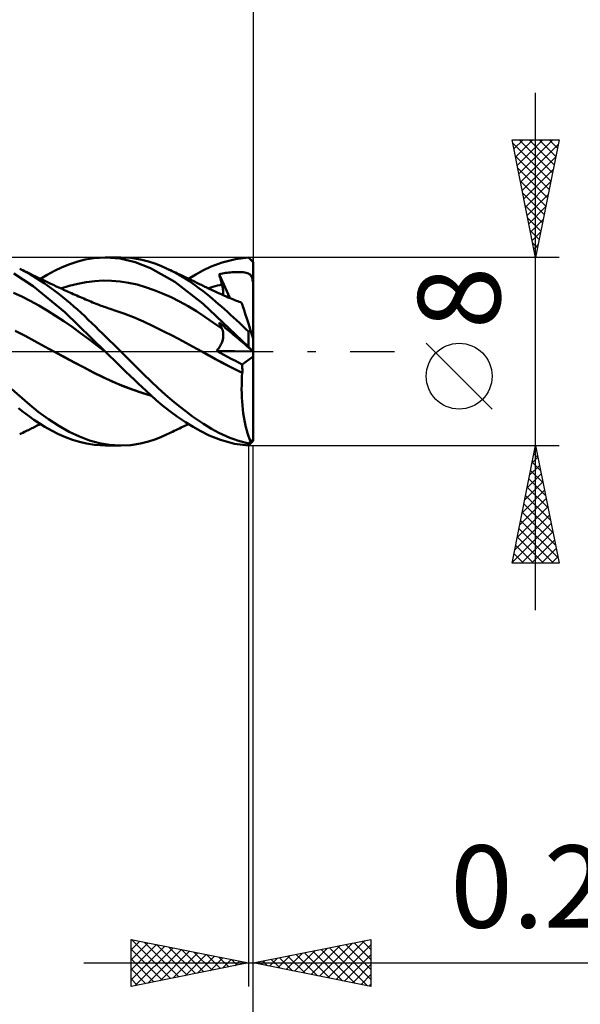
# Model space of a CAD drawing. Units: millimetres. Extents: x -75 to 84, y -62 to 62.
# Drawn here: x 24 to 48, y -28 to 14 of the extents above; entities that cross this region are included whole.
import ezdxf
from ezdxf.enums import TextEntityAlignment as Align

# ---------------------------------------------------------------- set-up
doc = ezdxf.new("R2010")
doc.units = ezdxf.units.MM
doc.header["$LTSCALE"] = 7.25
doc.linetypes.add('LONGDASH_DASH', pattern=[0.85, 0.4, -0.2, 0.05, -0.2])
for name, color, linetype in [('1', 4, 'CONTINUOUS'), ('2', 7, 'CONTINUOUS'), ('4', 2, 'LONGDASH_DASH'), ('CUT', 1, 'CONTINUOUS'), ('SK2', 7, 'CONTINUOUS'), ('SK4', 2, 'LONGDASH_DASH')]:
    doc.layers.add(name, color=color, linetype=linetype)
doc.styles.get("Standard").update_dxf_attribs({"font": 'Monospac821 BT'})

msp = doc.modelspace()

# ---------------------------------------------------------------- linework, layer by layer
at = {"layer": '1', "color": 4, "linetype": 'CONTINUOUS', "lineweight": 50}
for p, q in [((26.205, 3.717), (26.532, 3.825)), ((26.532, 3.825), (26.855, 3.908)), ((26.855, 3.908), (27.215, 3.97)), ((27.215, 3.97), (27.712, 4)), ((27.702, 4), (28.363, 4)), ((28.34, 3.951), (27.712, 4)), ((28.791, 3.978), (28.323, 4)), ((28.98, 3.803), (28.34, 3.951)), ((29.202, 3.913), (28.791, 3.978)), ((29.629, 3.547), (28.98, 3.803)), ((29.537, 3.828), (29.202, 3.913)), ((29.807, 3.739), (29.537, 3.828)), ((32.209, 3.61), (32.68, 3.789)), ((32.68, 3.789), (33.238, 3.929)), ((33.238, 3.929), (33.8, 3.995)), ((33.828, 3.968), (33.8, 3.995)), ((33.857, 3.941), (33.828, 3.968)), ((33.885, 3.913), (33.857, 3.941)), ((33.914, 3.885), (33.885, 3.913)), ((33.943, 3.857), (33.914, 3.885)), ((33.971, 3.829), (33.943, 3.857)), ((34, 3.8), (33.971, 3.829)), ((34, 3.687), (34, 3.8)), ((24.133, 3.488), (24.067, 3.52)), ((24.291, 3.406), (24.067, 3.519)), ((24.199, 3.456), (24.133, 3.488)), ((24.265, 3.424), (24.199, 3.456)), ((24.331, 3.392), (24.265, 3.424)), ((24.482, 3.299), (24.291, 3.406)), ((24.38, 3.368), (24.331, 3.392)), ((24.429, 3.343), (24.38, 3.368)), ((25.229, 3.259), (25.547, 3.431)), ((25.547, 3.431), (25.876, 3.585)), ((25.876, 3.585), (26.205, 3.717)), ((30.662, 2.959), (29.629, 3.547)), ((30.07, 3.637), (29.807, 3.739)), ((30.335, 3.519), (30.07, 3.637)), ((30.576, 3.401), (30.335, 3.519)), ((30.406, 3.486), (30.335, 3.519)), ((30.477, 3.453), (30.406, 3.486)), ((30.547, 3.42), (30.477, 3.453)), ((30.618, 3.386), (30.547, 3.42)), ((30.816, 3.271), (30.576, 3.401)), ((30.688, 3.353), (30.618, 3.386)), ((30.759, 3.32), (30.688, 3.353)), ((31.552, 3.272), (31.854, 3.438)), ((31.854, 3.438), (32.209, 3.61)), ((32.891, 3.347), (32.959, 3.355)), ((32.959, 3.355), (33.027, 3.362)), ((33.027, 3.362), (33.095, 3.368)), ((33.095, 3.368), (33.162, 3.373)), ((33.162, 3.373), (33.23, 3.376)), ((33.23, 3.376), (33.298, 3.378)), ((33.298, 3.378), (33.366, 3.378)), ((33.433, 3.376), (33.366, 3.378)), ((33.501, 3.373), (33.433, 3.376)), ((33.568, 3.366), (33.501, 3.373)), ((33.632, 3.358), (33.568, 3.366)), ((33.691, 3.346), (33.632, 3.358)), ((34, 3.574), (34, 3.687)), ((34, 3.462), (34, 3.574)), ((34, 3.349), (34, 3.462)), ((24.639, 2.776), (23.824, 3.308)), ((24.478, 3.319), (24.429, 3.343)), ((24.527, 3.295), (24.478, 3.319)), ((24.643, 3.203), (24.482, 3.299)), ((24.576, 3.27), (24.527, 3.295)), ((24.624, 3.246), (24.576, 3.27)), ((24.673, 3.222), (24.624, 3.246)), ((24.798, 3.106), (24.643, 3.203)), ((24.722, 3.198), (24.673, 3.222)), ((24.774, 3.172), (24.722, 3.198)), ((24.825, 3.147), (24.774, 3.172)), ((24.953, 3.004), (24.798, 3.106)), ((24.877, 3.122), (24.825, 3.147)), ((24.929, 3.097), (24.877, 3.122)), ((24.986, 3.069), (24.929, 3.097)), ((24.947, 3.088), (25.229, 3.259)), ((25.109, 2.899), (24.953, 3.004)), ((25.044, 3.041), (24.986, 3.069)), ((25.102, 3.013), (25.044, 3.041)), ((25.16, 2.985), (25.102, 3.013)), ((25.218, 2.958), (25.16, 2.985)), ((25.276, 2.93), (25.218, 2.958)), ((26.535, 2.881), (26.895, 2.949)), ((26.895, 2.949), (27.256, 2.993)), ((27.256, 2.993), (27.617, 3.011)), ((27.977, 3.004), (27.617, 3.011)), ((28.338, 2.973), (27.977, 3.004)), ((28.699, 2.92), (28.338, 2.973)), ((31.868, 2.032), (30.662, 2.959)), ((30.829, 3.287), (30.759, 3.32)), ((31.056, 3.13), (30.816, 3.271)), ((30.9, 3.253), (30.829, 3.287)), ((30.958, 3.226), (30.9, 3.253)), ((31.015, 3.199), (30.958, 3.226)), ((31.076, 3.17), (31.015, 3.199)), ((31.287, 2.983), (31.056, 3.13)), ((31.136, 3.141), (31.076, 3.17)), ((31.196, 3.113), (31.136, 3.141)), ((31.256, 3.084), (31.196, 3.113)), ((31.248, 3.088), (31.552, 3.272)), ((31.317, 3.055), (31.256, 3.084)), ((31.498, 2.838), (31.287, 2.983)), ((31.377, 3.027), (31.317, 3.055)), ((31.437, 2.998), (31.377, 3.027)), ((31.497, 2.969), (31.437, 2.998)), ((31.593, 2.923), (31.497, 2.969)), ((32.553, 3.286), (32.62, 3.301)), ((32.568, 3.224), (32.553, 3.286)), ((32.999, 2.274), (32.553, 3.286)), ((32.583, 3.162), (32.568, 3.224)), ((32.599, 3.1), (32.583, 3.162)), ((32.615, 3.037), (32.599, 3.1)), ((32.632, 2.975), (32.615, 3.037)), ((32.62, 3.301), (32.687, 3.314)), ((32.648, 2.913), (32.632, 2.975)), ((32.687, 3.314), (32.755, 3.326)), ((32.755, 3.326), (32.823, 3.337)), ((32.823, 3.337), (32.891, 3.347)), ((33.744, 3.331), (33.691, 3.346)), ((33.791, 3.312), (33.744, 3.331)), ((33.83, 3.291), (33.791, 3.312)), ((33.861, 3.267), (33.83, 3.291)), ((33.888, 3.239), (33.861, 3.267)), ((33.91, 3.207), (33.888, 3.239)), ((33.929, 3.169), (33.91, 3.207)), ((33.945, 3.125), (33.929, 3.169)), ((33.959, 3.072), (33.945, 3.125)), ((33.97, 3.011), (33.959, 3.072)), ((33.972, 3.003), (33.97, 3.011)), ((33.97, 3.011), (33.975, 3.011)), ((33.974, 2.996), (33.972, 3.003)), ((33.976, 2.989), (33.974, 2.996)), ((33.975, 3.011), (33.98, 3.011)), ((33.978, 2.982), (33.976, 2.989)), ((33.981, 2.976), (33.978, 2.982)), ((33.98, 3.011), (33.985, 3.011)), ((33.983, 2.969), (33.981, 2.976)), ((33.986, 2.962), (33.983, 2.969)), ((33.985, 3.011), (33.99, 3.011)), ((33.99, 2.956), (33.986, 2.962)), ((33.99, 3.011), (33.995, 3.011)), ((33.993, 2.95), (33.99, 2.956)), ((33.996, 2.944), (33.993, 2.95)), ((34, 3.011), (33.995, 3.011)), ((34, 2.938), (33.996, 2.944)), ((34, 3.236), (34, 3.349)), ((34, 3.123), (34, 3.236)), ((34, 3.011), (34, 3.123)), ((34, 3), (34, 3.011)), ((34, 2.99), (34, 3)), ((34, 2.979), (34, 2.99)), ((34, 2.969), (34, 2.979)), ((34, 2.959), (34, 2.969)), ((34, 2.948), (34, 2.959)), ((34, 2.938), (34, 2.948)), ((34, 0.545), (34, 2.938)), ((25.989, 1.673), (24.639, 2.776)), ((25.266, 2.789), (25.109, 2.899)), ((25.423, 2.676), (25.266, 2.789)), ((25.334, 2.903), (25.276, 2.93)), ((25.392, 2.876), (25.334, 2.903)), ((25.459, 2.844), (25.392, 2.876)), ((25.581, 2.559), (25.423, 2.676)), ((25.526, 2.813), (25.459, 2.844)), ((25.594, 2.782), (25.526, 2.813)), ((25.739, 2.438), (25.581, 2.559)), ((25.662, 2.75), (25.594, 2.782)), ((25.73, 2.719), (25.662, 2.75)), ((25.799, 2.687), (25.73, 2.719)), ((25.867, 2.656), (25.799, 2.687)), ((25.814, 2.681), (26.174, 2.792)), ((25.935, 2.625), (25.867, 2.656)), ((26.003, 2.595), (25.935, 2.625)), ((26.072, 2.564), (26.003, 2.595)), ((26.123, 2.541), (26.072, 2.564)), ((26.198, 2.507), (26.123, 2.541)), ((26.174, 2.792), (26.535, 2.881)), ((29.059, 2.842), (28.699, 2.92)), ((29.42, 2.739), (29.059, 2.842)), ((29.78, 2.611), (29.42, 2.739)), ((30.141, 2.465), (29.78, 2.611)), ((31.69, 2.698), (31.498, 2.838)), ((31.688, 2.877), (31.593, 2.923)), ((31.739, 2.852), (31.688, 2.877)), ((31.862, 2.567), (31.69, 2.698)), ((31.79, 2.828), (31.739, 2.852)), ((31.84, 2.803), (31.79, 2.828)), ((31.891, 2.779), (31.84, 2.803)), ((32.013, 2.446), (31.862, 2.567)), ((31.942, 2.754), (31.891, 2.779)), ((31.993, 2.729), (31.942, 2.754)), ((32.044, 2.704), (31.993, 2.729)), ((32.094, 2.68), (32.044, 2.704)), ((32.093, 2.681), (32.189, 2.713)), ((32.157, 2.65), (32.094, 2.68)), ((32.219, 2.621), (32.157, 2.65)), ((32.189, 2.713), (32.284, 2.744)), ((32.281, 2.591), (32.219, 2.621)), ((32.343, 2.563), (32.281, 2.591)), ((32.284, 2.744), (32.379, 2.773)), ((32.43, 2.523), (32.343, 2.563)), ((32.379, 2.773), (32.475, 2.801)), ((32.517, 2.483), (32.43, 2.523)), ((32.475, 2.801), (32.57, 2.826)), ((32.57, 2.826), (32.665, 2.85)), ((32.665, 2.85), (32.648, 2.913)), ((32.679, 2.799), (32.665, 2.85)), ((32.69, 2.748), (32.679, 2.799)), ((32.701, 2.699), (32.69, 2.748)), ((32.709, 2.651), (32.701, 2.699)), ((32.716, 2.604), (32.709, 2.651)), ((32.72, 2.559), (32.716, 2.604)), ((32.724, 2.515), (32.72, 2.559)), ((32.725, 2.472), (32.724, 2.515)), ((24.162, 2.335), (23.805, 2.495)), ((24.518, 2.152), (24.162, 2.335)), ((24.875, 1.951), (24.518, 2.152)), ((25.897, 2.313), (25.739, 2.438)), ((26.055, 2.185), (25.897, 2.313)), ((26.213, 2.053), (26.055, 2.185)), ((26.272, 2.474), (26.198, 2.507)), ((26.347, 2.441), (26.272, 2.474)), ((26.422, 2.408), (26.347, 2.441)), ((26.496, 2.375), (26.422, 2.408)), ((26.571, 2.342), (26.496, 2.375)), ((26.646, 2.31), (26.571, 2.342)), ((26.72, 2.277), (26.646, 2.31)), ((26.795, 2.245), (26.72, 2.277)), ((26.87, 2.213), (26.795, 2.245)), ((26.944, 2.181), (26.87, 2.213)), ((27.019, 2.149), (26.944, 2.181)), ((27.093, 2.118), (27.019, 2.149)), ((27.168, 2.087), (27.093, 2.118)), ((30.502, 2.302), (30.141, 2.465)), ((30.862, 2.121), (30.502, 2.302)), ((31.223, 1.923), (30.862, 2.121)), ((32.144, 2.337), (32.013, 2.446)), ((32.27, 2.232), (32.144, 2.337)), ((32.396, 2.125), (32.27, 2.232)), ((32.523, 2.016), (32.396, 2.125)), ((32.604, 2.444), (32.517, 2.483)), ((32.691, 2.406), (32.604, 2.444)), ((32.773, 2.37), (32.691, 2.406)), ((32.722, 2.392), (32.724, 2.432)), ((32.724, 2.432), (32.725, 2.472)), ((32.854, 2.335), (32.773, 2.37)), ((32.935, 2.301), (32.854, 2.335)), ((33.016, 2.267), (32.935, 2.301)), ((33.084, 2.238), (33.016, 2.267)), ((33.152, 2.21), (33.084, 2.238)), ((33.22, 2.183), (33.152, 2.21)), ((33.289, 2.155), (33.22, 2.183)), ((33.342, 2.134), (33.289, 2.155)), ((33.396, 2.113), (33.342, 2.134)), ((33.45, 2.091), (33.396, 2.113)), ((25.231, 1.74), (24.875, 1.951)), ((25.588, 1.518), (25.231, 1.74)), ((26.371, 1.917), (26.213, 2.053)), ((26.527, 1.779), (26.371, 1.917)), ((26.682, 1.637), (26.527, 1.779)), ((27.243, 2.057), (27.168, 2.087)), ((27.317, 2.027), (27.243, 2.057)), ((27.398, 1.996), (27.317, 2.027)), ((27.462, 1.971), (27.398, 1.996)), ((27.527, 1.947), (27.462, 1.971)), ((27.591, 1.923), (27.527, 1.947)), ((27.656, 1.9), (27.591, 1.923)), ((27.721, 1.877), (27.656, 1.9)), ((27.785, 1.855), (27.721, 1.877)), ((27.85, 1.832), (27.785, 1.855)), ((27.914, 1.811), (27.85, 1.832)), ((27.993, 1.785), (27.914, 1.811)), ((28.072, 1.759), (27.993, 1.785)), ((28.49, 1.617), (28.072, 1.759)), ((31.583, 1.708), (31.223, 1.923)), ((31.944, 1.473), (31.583, 1.708)), ((33.8, 0.203), (31.868, 2.032)), ((32.65, 1.905), (32.523, 2.016)), ((32.778, 1.793), (32.65, 1.905)), ((32.906, 1.68), (32.778, 1.793)), ((33.034, 1.564), (32.906, 1.68)), ((33.504, 2.071), (33.45, 2.091)), ((33.506, 2.064), (33.504, 2.071)), ((33.513, 2.044), (33.506, 2.064)), ((33.523, 2.012), (33.513, 2.044)), ((33.538, 1.966), (33.523, 2.012)), ((33.557, 1.908), (33.538, 1.966)), ((33.58, 1.837), (33.557, 1.908)), ((33.607, 1.755), (33.58, 1.837)), ((33.637, 1.66), (33.607, 1.755)), ((25.944, 1.285), (25.588, 1.518)), ((26.3, 1.041), (25.944, 1.285)), ((27.703, 0), (25.989, 1.673)), ((26.833, 1.495), (26.682, 1.637)), ((26.983, 1.351), (26.833, 1.495)), ((27.133, 1.205), (26.983, 1.351)), ((28.908, 1.456), (28.49, 1.617)), ((29.326, 1.275), (28.908, 1.456)), ((29.744, 1.076), (29.326, 1.275)), ((32.305, 1.224), (31.944, 1.473)), ((33.162, 1.448), (33.034, 1.564)), ((33.289, 1.33), (33.162, 1.448)), ((33.417, 1.211), (33.289, 1.33)), ((33.671, 1.556), (33.637, 1.66)), ((33.709, 1.441), (33.671, 1.556)), ((33.749, 1.317), (33.709, 1.441)), ((33.792, 1.184), (33.749, 1.317)), ((24.293, 0.666), (23.877, 0.88)), ((26.657, 0.785), (26.3, 1.041)), ((27.284, 1.057), (27.133, 1.205)), ((27.437, 0.907), (27.284, 1.057)), ((27.59, 0.757), (27.437, 0.907)), ((30.162, 0.87), (29.744, 1.076)), ((30.579, 0.659), (30.162, 0.87)), ((32.665, 0.971), (32.305, 1.224)), ((32.568, 1.19), (32.553, 1.227)), ((32.62, 1.17), (32.553, 1.227)), ((32.583, 1.152), (32.568, 1.19)), ((32.599, 1.115), (32.583, 1.152)), ((32.615, 1.079), (32.599, 1.115)), ((32.632, 1.043), (32.615, 1.079)), ((32.687, 1.112), (32.62, 1.17)), ((32.648, 1.007), (32.632, 1.043)), ((32.665, 0.971), (32.648, 1.007)), ((32.677, 0.944), (32.665, 0.971)), ((32.688, 0.916), (32.677, 0.944)), ((32.755, 1.055), (32.687, 1.112)), ((32.698, 0.887), (32.688, 0.916)), ((32.706, 0.858), (32.698, 0.887)), ((32.713, 0.828), (32.706, 0.858)), ((32.823, 0.997), (32.755, 1.055)), ((32.891, 0.939), (32.823, 0.997)), ((32.959, 0.881), (32.891, 0.939)), ((33.027, 0.823), (32.959, 0.881)), ((33.545, 1.091), (33.417, 1.211)), ((33.673, 0.969), (33.545, 1.091)), ((33.8, 0.846), (33.673, 0.969)), ((33.838, 1.044), (33.792, 1.184)), ((33.8, 0.846), (33.812, 0.854)), ((33.8, 0.203), (33.8, 0.846)), ((33.812, 0.854), (33.824, 0.861)), ((33.824, 0.861), (33.837, 0.869)), ((33.837, 0.869), (33.849, 0.876)), ((33.886, 0.897), (33.838, 1.044)), ((33.849, 0.876), (33.861, 0.883)), ((33.861, 0.883), (33.873, 0.89)), ((33.873, 0.89), (33.886, 0.897)), ((34, 0.545), (33.886, 0.897)), ((24.709, 0.439), (24.293, 0.666)), ((25.125, 0.212), (24.709, 0.439)), ((27.013, 0.517), (26.657, 0.785)), ((27.37, 0.245), (27.013, 0.517)), ((27.744, 0.607), (27.59, 0.757)), ((27.898, 0.456), (27.744, 0.607)), ((28.053, 0.304), (27.898, 0.456)), ((30.997, 0.442), (30.579, 0.659)), ((31.416, 0.218), (30.997, 0.442)), ((32.673, 0.411), (32.686, 0.45)), ((32.686, 0.45), (32.697, 0.488)), ((32.697, 0.488), (32.706, 0.525)), ((32.706, 0.525), (32.713, 0.562)), ((32.718, 0.797), (32.713, 0.828)), ((32.713, 0.562), (32.718, 0.598)), ((32.722, 0.765), (32.718, 0.797)), ((32.718, 0.598), (32.722, 0.632)), ((32.724, 0.733), (32.722, 0.765)), ((32.722, 0.632), (32.724, 0.666)), ((32.725, 0.7), (32.724, 0.733)), ((32.724, 0.666), (32.725, 0.7)), ((33.095, 0.765), (33.027, 0.823)), ((33.162, 0.708), (33.095, 0.765)), ((33.23, 0.65), (33.162, 0.708)), ((33.298, 0.592), (33.23, 0.65)), ((33.366, 0.534), (33.298, 0.592)), ((33.433, 0.476), (33.366, 0.534)), ((33.501, 0.419), (33.433, 0.476)), ((34, -3.8), (34, 0.545)), ((25.541, -0.013), (25.125, 0.212)), ((27.726, -0.023), (27.37, 0.245)), ((27.707, -0.004), (27.703, 0)), ((28.208, 0.152), (28.053, 0.304)), ((28.363, 0), (28.208, 0.152)), ((28.881, -0.51), (28.363, 0)), ((31.834, -0.012), (31.416, 0.218)), ((32.436, 0.02), (32.468, 0.056)), ((32.591, -0.065), (32.436, 0.02)), ((33.993, 0), (32.436, 0.02)), ((32.468, 0.056), (32.498, 0.094)), ((32.498, 0.094), (32.527, 0.132)), ((32.527, 0.132), (32.554, 0.172)), ((32.554, 0.172), (32.579, 0.212)), ((32.579, 0.212), (32.602, 0.252)), ((32.602, 0.252), (32.623, 0.292)), ((32.623, 0.292), (32.642, 0.332)), ((32.642, 0.332), (32.658, 0.372)), ((32.658, 0.372), (32.673, 0.411)), ((33.568, 0.361), (33.501, 0.419)), ((33.632, 0.307), (33.568, 0.361)), ((33.691, 0.257), (33.632, 0.307)), ((33.744, 0.211), (33.691, 0.257)), ((33.791, 0.172), (33.744, 0.211)), ((33.83, 0.139), (33.791, 0.172)), ((33.828, 0.173), (33.8, 0.203)), ((33.857, 0.144), (33.828, 0.173)), ((33.861, 0.112), (33.83, 0.139)), ((33.885, 0.115), (33.857, 0.144)), ((33.888, 0.089), (33.861, 0.112)), ((33.914, 0.086), (33.885, 0.115)), ((33.91, 0.07), (33.888, 0.089)), ((33.929, 0.054), (33.91, 0.07)), ((33.943, 0.058), (33.914, 0.086)), ((33.945, 0.04), (33.929, 0.054)), ((33.971, 0.03), (33.943, 0.058)), ((33.959, 0.029), (33.945, 0.04)), ((33.97, 0.019), (33.959, 0.029)), ((33.972, 0.018), (33.97, 0.019)), ((33.975, 0.015), (33.97, 0.019)), ((34, 0.002), (33.971, 0.03)), ((33.974, 0.017), (33.972, 0.018)), ((33.976, 0.015), (33.974, 0.017)), ((33.985, 0.008), (33.975, 0.015)), ((33.978, 0.013), (33.976, 0.015)), ((33.981, 0.011), (33.978, 0.013)), ((33.983, 0.008), (33.981, 0.011)), ((33.986, 0.006), (33.983, 0.008)), ((33.99, 0.004), (33.985, 0.008)), ((33.99, 0.003), (33.986, 0.006)), ((33.995, 0), (33.99, 0.004)), ((33.993, 0), (33.99, 0.003)), ((33.996, -0.003), (33.993, 0)), ((34, -0.003), (33.995, 0)), ((25.954, -0.234), (25.541, -0.013)), ((25.542, -0.013), (25.541, -0.013)), ((25.542, -0.013), (25.542, -0.013)), ((25.542, -0.013), (25.542, -0.013)), ((25.542, -0.013), (25.542, -0.013)), ((25.964, -0.239), (25.542, -0.013)), ((25.542, -0.013), (25.542, -0.013)), ((25.542, -0.013), (25.542, -0.013)), ((26.366, -0.454), (25.954, -0.234)), ((26.385, -0.463), (25.964, -0.239)), ((27.71, -0.008), (27.707, -0.004)), ((27.714, -0.011), (27.71, -0.008)), ((27.718, -0.015), (27.714, -0.011)), ((27.722, -0.019), (27.718, -0.015)), ((27.726, -0.023), (27.722, -0.019)), ((27.89, -0.185), (27.726, -0.023)), ((28.063, -0.355), (27.89, -0.185)), ((28.237, -0.525), (28.063, -0.355)), ((32.116, -0.172), (31.834, -0.012)), ((32.112, -0.169), (31.834, -0.012)), ((32.392, -0.324), (32.112, -0.169)), ((32.399, -0.328), (32.116, -0.172)), ((32.675, -0.476), (32.392, -0.324)), ((32.682, -0.48), (32.399, -0.328)), ((32.745, -0.148), (32.591, -0.065)), ((32.9, -0.23), (32.745, -0.148)), ((33.056, -0.311), (32.9, -0.23)), ((33.212, -0.391), (33.056, -0.311)), ((33.368, -0.47), (33.212, -0.391)), ((33.524, -0.548), (34, -0.219)), ((34, -0.006), (33.996, -0.003)), ((26.779, -0.674), (26.366, -0.454)), ((26.804, -0.686), (26.385, -0.463)), ((27.192, -0.891), (26.779, -0.674)), ((27.209, -0.898), (26.804, -0.686)), ((28.411, -0.694), (28.237, -0.525)), ((28.586, -0.862), (28.411, -0.694)), ((29.319, -0.944), (28.881, -0.51)), ((32.96, -0.625), (32.675, -0.476)), ((32.964, -0.628), (32.682, -0.48)), ((33.246, -0.77), (32.96, -0.625)), ((33.247, -0.773), (32.964, -0.628)), ((33.531, -0.912), (33.246, -0.77)), ((33.53, -0.913), (33.247, -0.773)), ((33.524, -0.548), (33.368, -0.47)), ((33.528, -0.599), (33.524, -0.548)), ((33.53, -0.651), (33.528, -0.599)), ((33.532, -0.703), (33.53, -0.651)), ((33.533, -0.755), (33.532, -0.703)), ((33.533, -0.808), (33.533, -0.755)), ((33.533, -0.86), (33.533, -0.808)), ((27.604, -1.094), (27.192, -0.891)), ((27.619, -1.099), (27.209, -0.898)), ((28.017, -1.281), (27.604, -1.094)), ((28.033, -1.286), (27.619, -1.099)), ((28.76, -1.029), (28.586, -0.862)), ((28.933, -1.194), (28.76, -1.029)), ((29.105, -1.358), (28.933, -1.194)), ((29.66, -1.282), (29.319, -0.944)), ((33.51, -1.258), (33.518, -1.085)), ((33.518, -1.085), (33.53, -0.913)), ((33.53, -0.913), (33.531, -0.912)), ((33.53, -0.913), (33.53, -0.913)), ((33.53, -0.913), (33.53, -0.913)), ((33.531, -0.912), (33.533, -0.86)), ((33.531, -0.912), (33.531, -0.912)), ((33.531, -0.912), (33.531, -0.912)), ((24.397, -2.189), (23.737, -1.605)), ((28.429, -1.455), (28.017, -1.281)), ((28.449, -1.459), (28.033, -1.286)), ((28.842, -1.614), (28.429, -1.455)), ((28.862, -1.617), (28.449, -1.459)), ((29.254, -1.758), (28.842, -1.614)), ((29.269, -1.759), (28.862, -1.617)), ((29.276, -1.52), (29.105, -1.358)), ((29.446, -1.68), (29.276, -1.52)), ((29.953, -1.559), (29.66, -1.282)), ((30.249, -1.826), (29.953, -1.559)), ((33.504, -1.606), (33.505, -1.432)), ((33.507, -1.781), (33.504, -1.606)), ((33.505, -1.432), (33.51, -1.258)), ((29.667, -1.886), (29.254, -1.758)), ((29.668, -1.883), (29.269, -1.759)), ((29.639, -1.858), (29.446, -1.68)), ((29.872, -2.064), (29.639, -1.858)), ((30.143, -2.292), (29.872, -2.064)), ((30.547, -2.082), (30.249, -1.826)), ((30.846, -2.326), (30.547, -2.082)), ((33.513, -1.955), (33.507, -1.781)), ((33.522, -2.128), (33.513, -1.955)), ((24.178, -2.533), (24.022, -2.409)), ((24.849, -2.561), (24.397, -2.189)), ((30.453, -2.536), (30.143, -2.292)), ((31.143, -2.557), (30.846, -2.326)), ((33.536, -2.297), (33.522, -2.128)), ((33.552, -2.463), (33.536, -2.297)), ((33.572, -2.625), (33.552, -2.463)), ((24.334, -2.653), (24.178, -2.533)), ((24.491, -2.772), (24.334, -2.653)), ((24.674, -2.905), (24.491, -2.772)), ((24.89, -3.051), (24.674, -2.905)), ((25.287, -2.881), (24.849, -2.561)), ((25.729, -3.165), (25.287, -2.881)), ((30.782, -2.778), (30.453, -2.536)), ((31.112, -3.002), (30.782, -2.778)), ((31.418, -2.762), (31.143, -2.557)), ((31.663, -2.934), (31.418, -2.762)), ((33.596, -2.782), (33.572, -2.625)), ((33.623, -2.934), (33.596, -2.782)), ((24.385, -3.365), (24.435, -3.34)), ((24.435, -3.34), (24.485, -3.316)), ((24.485, -3.316), (24.535, -3.291)), ((24.535, -3.291), (24.585, -3.266)), ((24.585, -3.266), (24.635, -3.241)), ((24.635, -3.241), (24.684, -3.216)), ((24.684, -3.216), (24.735, -3.192)), ((24.735, -3.192), (24.788, -3.166)), ((24.788, -3.166), (24.84, -3.14)), ((24.84, -3.14), (24.893, -3.114)), ((25.139, -3.206), (24.89, -3.051)), ((24.893, -3.114), (24.947, -3.088)), ((25.418, -3.364), (25.139, -3.206)), ((26.171, -3.412), (25.729, -3.165)), ((30.636, -3.378), (30.711, -3.342)), ((30.711, -3.342), (30.787, -3.307)), ((30.787, -3.307), (30.863, -3.271)), ((30.863, -3.271), (30.93, -3.239)), ((30.93, -3.239), (30.992, -3.21)), ((30.992, -3.21), (31.055, -3.18)), ((31.055, -3.18), (31.119, -3.149)), ((31.44, -3.206), (31.112, -3.002)), ((31.119, -3.149), (31.183, -3.119)), ((31.183, -3.119), (31.248, -3.088)), ((31.765, -3.391), (31.44, -3.206)), ((31.877, -3.078), (31.663, -2.934)), ((32.059, -3.194), (31.877, -3.078)), ((32.216, -3.289), (32.059, -3.194)), ((32.373, -3.377), (32.216, -3.289)), ((33.653, -3.081), (33.623, -2.934)), ((33.685, -3.221), (33.653, -3.081)), ((33.721, -3.354), (33.685, -3.221)), ((24.067, -3.52), (24.135, -3.487)), ((24.135, -3.487), (24.202, -3.455)), ((24.202, -3.455), (24.27, -3.422)), ((24.27, -3.422), (24.335, -3.39)), ((24.335, -3.39), (24.385, -3.365)), ((25.718, -3.514), (25.418, -3.364)), ((26.019, -3.645), (25.718, -3.514)), ((26.319, -3.757), (26.019, -3.645)), ((26.61, -3.619), (26.171, -3.412)), ((26.616, -3.849), (26.319, -3.757)), ((27.033, -3.782), (26.61, -3.619)), ((29.537, -3.828), (29.807, -3.739)), ((29.807, -3.739), (30.07, -3.637)), ((30.07, -3.637), (30.335, -3.519)), ((30.335, -3.519), (30.411, -3.484)), ((30.411, -3.484), (30.486, -3.448)), ((30.486, -3.448), (30.561, -3.413)), ((30.561, -3.413), (30.636, -3.378)), ((32.121, -3.57), (31.765, -3.391)), ((32.604, -3.764), (32.121, -3.57)), ((32.531, -3.459), (32.373, -3.377)), ((32.689, -3.535), (32.531, -3.459)), ((33.196, -3.921), (32.604, -3.764)), ((32.848, -3.606), (32.689, -3.535)), ((33.007, -3.671), (32.848, -3.606)), ((33.166, -3.73), (33.007, -3.671)), ((33.324, -3.784), (33.166, -3.73)), ((33.759, -3.48), (33.721, -3.354)), ((33.799, -3.598), (33.759, -3.48)), ((33.841, -3.708), (33.799, -3.598)), ((33.886, -3.81), (33.841, -3.708)), ((26.911, -3.92), (26.616, -3.849)), ((27.253, -3.975), (26.911, -3.92)), ((27.458, -3.9), (27.033, -3.782)), ((27.712, -4), (27.253, -3.975)), ((27.889, -3.973), (27.458, -3.9)), ((28.363, -4), (27.702, -4)), ((28.323, -4), (27.889, -3.973)), ((28.323, -4), (28.791, -3.978)), ((28.791, -3.978), (29.202, -3.913)), ((29.202, -3.913), (29.537, -3.828)), ((33.8, -3.995), (33.196, -3.921)), ((33.483, -3.831), (33.324, -3.784)), ((33.642, -3.873), (33.483, -3.831)), ((33.8, -3.909), (33.642, -3.873)), ((33.8, -3.909), (33.812, -3.895)), ((33.8, -3.995), (33.8, -3.909)), ((33.8, -3.995), (33.828, -3.968)), ((33.812, -3.895), (33.824, -3.881)), ((33.824, -3.881), (33.837, -3.867)), ((33.828, -3.968), (33.857, -3.941)), ((33.837, -3.867), (33.849, -3.853)), ((33.849, -3.853), (33.861, -3.839)), ((33.857, -3.941), (33.885, -3.913)), ((33.861, -3.839), (33.873, -3.825)), ((33.873, -3.825), (33.886, -3.81)), ((33.885, -3.913), (33.914, -3.885)), ((33.914, -3.885), (33.943, -3.857)), ((33.943, -3.857), (33.971, -3.829)), ((33.971, -3.829), (34, -3.8))]:
    msp.add_line(p, q, dxfattribs=at)
msp.add_ellipse((33.749, 0), major_axis=(0, 3.831), ratio=0.343561, start_param=3.245279, end_param=3.333252, dxfattribs=at)
at = {"layer": '2', "color": 7, "linetype": 'CONTINUOUS', "lineweight": 25}
for p, q in [((34, 27.425), (34, 4)), ((46, -11), (46, 11)), ((46, 4), (45, 9)), ((45, 9), (47, 9)), ((45.007, 8.965), (45.041, 9)), ((45.03, 8.852), (46.647, 7.235)), ((45.078, 8.612), (45.466, 9)), ((45.148, 8.258), (45.89, 9)), ((45.219, 7.905), (46.314, 9)), ((45.29, 7.551), (46.738, 9)), ((45.306, 9), (46.718, 7.588)), ((45.36, 7.198), (46.959, 8.797)), ((45.73, 9), (46.788, 7.942)), ((47, 9), (46, 4)), ((46.154, 9), (46.859, 8.295)), ((46.579, 9), (46.93, 8.649)), ((45.136, 8.322), (46.576, 6.881)), ((45.431, 6.844), (46.853, 8.266)), ((45.242, 7.791), (46.506, 6.528)), ((45.502, 6.491), (46.747, 7.736)), ((45.348, 7.261), (46.435, 6.174)), ((45.573, 6.137), (46.641, 7.206)), ((45.454, 6.731), (46.364, 5.82)), ((45.643, 5.784), (46.535, 6.675)), ((45.56, 6.2), (46.293, 5.467)), ((45.714, 5.43), (46.429, 6.145)), ((45.666, 5.67), (46.223, 5.113)), ((45.785, 5.076), (46.323, 5.615)), ((45.772, 5.14), (46.152, 4.76)), ((45.855, 4.723), (46.217, 5.084)), ((45.878, 4.609), (46.081, 4.406)), ((45.926, 4.369), (46.111, 4.554)), ((47, 4), (33.8, 4)), ((45.984, 4.079), (46.011, 4.053)), ((45.997, 4.016), (46.005, 4.024)), ((44.15, -2.45), (41.35, 0.35)), ((33.8, -4), (47, -4)), ((33.8, -4), (33.8, -27)), ((34, -37), (34, -4)), ((34, -47), (34, -4)), ((34, -27), (34, -4)), ((45, -9), (46, -4)), ((45.959, -4.203), (46.027, -4.135)), ((46, -4), (47, -9)), ((45.853, -4.733), (46.098, -4.489)), ((45.93, -4.352), (46.106, -4.528)), ((45.747, -5.263), (46.168, -4.842)), ((45.859, -4.705), (46.212, -5.058)), ((45.641, -5.794), (46.239, -5.196)), ((45.718, -5.412), (46.424, -6.119)), ((45.788, -5.059), (46.318, -5.588)), ((45.535, -6.324), (46.31, -5.549)), ((45.647, -5.766), (46.53, -6.649)), ((45.323, -7.384), (46.451, -6.256)), ((45.429, -6.854), (46.381, -5.903)), ((45.576, -6.12), (46.636, -7.179)), ((45.217, -7.915), (46.522, -6.61)), ((45.505, -6.473), (46.742, -7.71)), ((45.111, -8.445), (46.593, -6.963)), ((45.435, -6.827), (46.848, -8.24)), ((45.005, -8.975), (46.663, -7.317)), ((45.293, -7.534), (46.76, -9)), ((45.364, -7.18), (46.954, -8.77)), ((45.223, -7.887), (46.335, -9)), ((45.405, -9), (46.734, -7.671)), ((45.152, -8.241), (45.911, -9)), ((45.829, -9), (46.805, -8.024)), ((45.081, -8.594), (45.487, -9)), ((46.253, -9), (46.876, -8.378)), ((46.677, -9), (46.946, -8.731)), ((47, -9), (45, -9)), ((45.01, -8.948), (45.062, -9)), ((28.8, -27), (28.8, -25)), ((28.8, -25), (33.8, -26)), ((28.8, -25.022), (28.819, -25.004)), ((28.8, -25.447), (29.172, -25.074)), ((28.823, -25.005), (30.482, -26.664)), ((29.353, -25.111), (30.836, -26.593)), ((34, -26), (39, -25)), ((37.165, -26.633), (38.748, -25.05)), ((38.647, -25.071), (39, -25.424)), ((39, -25), (39, -27)), ((28.8, -25.871), (29.526, -25.145)), ((28.8, -26.295), (29.879, -25.216)), ((28.8, -26.719), (30.233, -25.287)), ((28.8, -25.406), (30.128, -26.734)), ((28.98, -26.964), (30.586, -25.357)), ((29.51, -26.858), (30.94, -25.428)), ((29.884, -25.217), (31.189, -26.522)), ((30.04, -26.752), (31.293, -25.499)), ((30.414, -25.323), (31.543, -26.451)), ((30.944, -25.429), (31.896, -26.381)), ((31.475, -25.535), (32.25, -26.31)), ((35.751, -26.35), (36.626, -25.475)), ((36.104, -26.421), (37.157, -25.369)), ((36.458, -26.492), (37.687, -25.263)), ((36.526, -25.495), (37.789, -26.758)), ((36.811, -26.562), (38.217, -25.157)), ((36.879, -25.424), (38.319, -26.864)), ((37.233, -25.353), (38.849, -26.97)), ((37.519, -26.704), (39, -25.222)), ((37.586, -25.283), (39, -26.696)), ((37.94, -25.212), (39, -26.272)), ((38.293, -25.141), (39, -25.848)), ((28.8, -25.83), (29.775, -26.805)), ((30.571, -26.646), (31.647, -25.569)), ((31.101, -26.54), (32.001, -25.64)), ((31.631, -26.434), (32.354, -25.711)), ((32.005, -25.641), (32.603, -26.239)), ((32.162, -26.328), (32.708, -25.782)), ((32.535, -25.747), (32.957, -26.169)), ((32.692, -26.222), (33.061, -25.852)), ((33.066, -25.853), (33.31, -26.098)), ((33.222, -26.116), (33.415, -25.923)), ((34.337, -26.067), (34.505, -25.899)), ((34.404, -25.919), (34.607, -26.121)), ((34.69, -26.138), (35.035, -25.793)), ((34.758, -25.848), (35.137, -26.227)), ((35.044, -26.209), (35.566, -25.687)), ((35.112, -25.778), (35.667, -26.333)), ((35.397, -26.279), (36.096, -25.581)), ((35.465, -25.707), (36.198, -26.44)), ((35.819, -25.636), (36.728, -26.546)), ((36.172, -25.566), (37.258, -26.652)), ((37.872, -26.774), (39, -25.647)), ((26.8, -26), (61.825, -26)), ((33.8, -26), (28.8, -27)), ((28.8, -26.254), (29.421, -26.876)), ((33.596, -25.959), (33.664, -26.027)), ((33.753, -26.009), (33.768, -25.994)), ((39, -27), (34, -26)), ((34.051, -25.99), (34.076, -26.015)), ((38.226, -26.845), (39, -26.071)), ((28.8, -26.679), (29.068, -26.946)), ((38.579, -26.916), (39, -26.495)), ((38.933, -26.987), (39, -26.919))]:
    msp.add_line(p, q, dxfattribs=at)
msp.add_circle((42.75, -1.05), 1.4, dxfattribs=at)
at = {"layer": '4', "color": 2, "linetype": 'LONGDASH_DASH', "lineweight": 25}
msp.add_line((0, 0), (34, 0), dxfattribs=at)
at = {"layer": 'CUT', "color": 1, "linetype": 'CONTINUOUS', "lineweight": 25}
for p, q in [((33.8, 4), (10, 4)), ((34, 3.8), (33.8, 4)), ((34, 0), (34, 4)), ((34, 4), (34, 3.8)), ((10.01, 0), (34, 0))]:
    msp.add_line(p, q, dxfattribs=at)
at = {"layer": 'SK2', "color": 7, "linetype": 'CONTINUOUS', "lineweight": 25}
msp.add_line((34, 37.425), (34, 4), dxfattribs=at)
at = {"layer": 'SK4', "color": 2, "linetype": 'LONGDASH_DASH', "lineweight": 25}
msp.add_line((-42, 0), (40, 0), dxfattribs=at)

# ---------------------------------------------------------------- texts
at = {"layer": '2', "color": 7, "linetype": 'CONTINUOUS', "lineweight": 25}
msp.add_text('8', height=3.5, rotation=90, dxfattribs=at).set_placement((44.5, 2.275), align=Align.CENTER)
msp.add_text('0.2x45°', height=3.5, dxfattribs=at).set_placement((50.412, -24.5), align=Align.CENTER)

doc.saveas('drawing.dxf')
